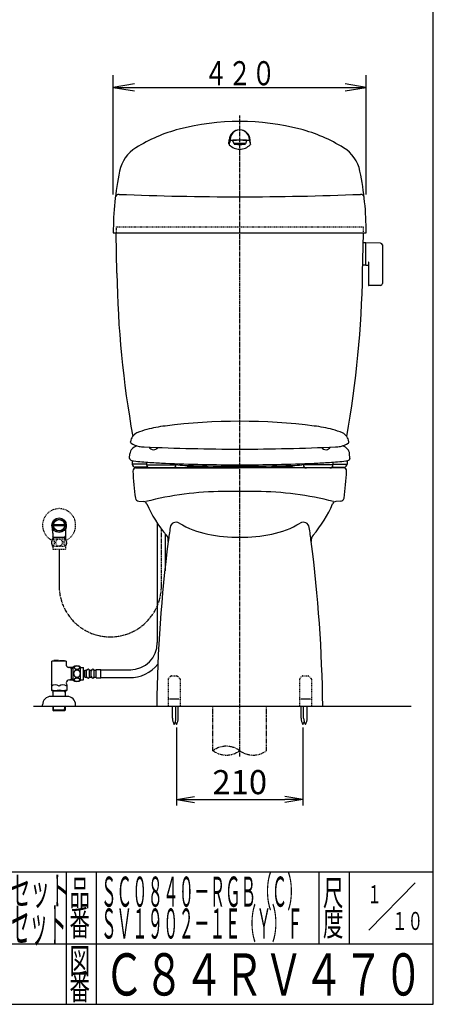
# Model space of a CAD drawing. Extents: x 10 to 2010, y 105 to 2905.
# Drawn here: x 1323 to 2010, y 105 to 1739 of the extents above; entities that cross this region are included whole.
import ezdxf
from ezdxf.enums import TextEntityAlignment as Align

# ---------------------------------------------------------------- set-up
doc = ezdxf.new("R2010")
doc.units = 0
for name, pattern in [('EXLTYPE1', [3, 2, -1]), ('EXLTYPE2', [2, 1, -1]), ('EXLTYPE3', [10, 7, -1, 1, -1]), ('EXLTYPE4', [12, 7, -1, 1, -1, 1, -1])]:
    doc.linetypes.add(name, pattern=pattern)
doc.layers.get('0').update_dxf_attribs({"linetype": 'CONTINUOUS'})
doc.layers.get('DEFPOINTS').update_dxf_attribs({"linetype": 'CONTINUOUS'})
for name, color, linetype in [('タンク', 7, 'CONTINUOUS'), ('便器', 7, 'CONTINUOUS'), ('便座', 7, 'CONTINUOUS'), ('枠', 7, 'CONTINUOUS'), ('止水栓', 7, 'CONTINUOUS')]:
    doc.layers.add(name, color=color, linetype=linetype)
doc.styles.add('EXCADDIM2', font='monotxt', dxfattribs={"width": 0.84, "bigfont": 'extfont'})
doc.styles.add('EXCADSTD', font='monotxt', dxfattribs={"bigfont": 'extfont'})
doc.styles.get("Standard").update_dxf_attribs({"font": 'monotxt', "bigfont": 'extfont'})
doc.dimstyles.new('ISO-25', dxfattribs={"dimtxt": 2.5, "dimasz": 2.5, "dimexe": 1.25, "dimexo": 0.625, "dimtad": 1, "dimtxsty": 'STANDARD', "dimcen": 2.5, "dimazin": 3, "dimtfac": 1, "dimtmove": 0, "dimatfit": 3})

# ---------------------------------------------------------------- blocks, each defined once
blk = doc.blocks.new('EX_NORM')
at = {"color": 0, "linetype": 'CONTINUOUS'}
for q in [(-1, 0.167), (-1, 0), (-1, -0.167)]:
    blk.add_line((0, 0), q, dxfattribs=at)
blk = doc.blocks.new('*D16')
at = {"layer": 'DEFPOINTS', "color": 0}
for p in [(1583.5, 569.3), (1793.5, 569.3), (1793.5, 445)]:
    blk.add_point(p, dxfattribs=at)
at = {"layer": '便器', "color": 3, "linetype": 'CONTINUOUS'}
for p, q in [((1583.5, 564.3), (1583.5, 435)), ((1793.5, 564.3), (1793.5, 435)), ((1613.5, 445), (1763.5, 445))]:
    blk.add_line(p, q, dxfattribs=at)
at = {"layer": '便器', "color": 3, "xscale": 30, "yscale": 30, "zscale": 30, "rotation": 180}
blk.add_blockref('EX_NORM', (1583.5, 445), dxfattribs=at)
at = {"layer": '便器', "color": 3, "xscale": 30, "yscale": 30, "zscale": 30}
blk.add_blockref('EX_NORM', (1793.5, 445), dxfattribs=at)
at = {"layer": '便器', "color": 2, "insert": (1688.5, 468.5), "char_height": 40, "attachment_point": 5, "style": 'EXCADDIM2'}
blk.add_mtext('210', dxfattribs=at)

msp = doc.modelspace()

# ---------------------------------------------------------------- linework, layer by layer
at = {"layer": 'タンク', "color": 3, "linetype": 'CONTINUOUS'}
for p, q in [((1478.483, 1448.545), (1478.483, 1646.545)), ((1898.483, 1448.545), (1898.483, 1646.545)), ((1513.483, 1632.379), (1478.483, 1626.545)), ((1478.483, 1626.545), (1898.483, 1626.545)), ((1478.483, 1626.545), (1513.483, 1620.712)), ((1898.483, 1626.545), (1863.483, 1632.379)), ((1863.483, 1620.712), (1898.483, 1626.545))]:
    msp.add_line(p, q, dxfattribs=at)
at = {"layer": 'タンク', "color": 6, "linetype": 'CONTINUOUS'}
for p, q in [((1672.483, 1537.783), (1670.483, 1532.031)), ((1670.55, 1532.976), (1671.026, 1539.732)), ((1672.483, 1540), (1672.483, 1537.783)), ((1678.983, 1532.802), (1676.983, 1537.783)), ((1699.983, 1537.783), (1697.983, 1532.802)), ((1704.483, 1540), (1704.483, 1537.783)), ((1704.483, 1537.783), (1706.483, 1532.031)), ((1706.416, 1532.976), (1705.94, 1539.732)), ((1551.567, 903.112), (1551.567, 705.161)), ((1564.567, 885.844), (1564.567, 824.578)), ((1576.62, 580.045), (1576.62, 600)), ((1582.42, 580.045), (1582.42, 600)), ((1586.383, 580.045), (1586.383, 600)), ((1790.583, 580.045), (1790.583, 600)), ((1794.62, 580.045), (1794.62, 600)), ((1800.42, 580.045), (1800.42, 600))]:
    msp.add_line(p, q, dxfattribs=at)
at = {"layer": 'タンク', "color": 2, "linetype": 'EXLTYPE2'}
for p, q in [((1482.983, 1395), (1893.983, 1395)), ((1482.983, 1395), (1483.158, 1385)), ((1893.808, 1385), (1893.983, 1395))]:
    msp.add_line(p, q, dxfattribs=at)
at = {"layer": 'タンク', "color": 7, "linetype": 'CONTINUOUS'}
for p, q in [((1478.483, 1385), (1898.483, 1385)), ((1484.323, 1318.228), (1483.158, 1385)), ((1892.643, 1318.227), (1893.808, 1385))]:
    msp.add_line(p, q, dxfattribs=at)
at = {"layer": 'タンク', "color": 6, "linetype": 'EXLTYPE2'}
for p, q in [((1569.483, 644.586), (1569.483, 600)), ((1574.19, 649.707), (1569.776, 645.293)), ((1574.897, 650), (1584.069, 650)), ((1584.776, 649.707), (1589.19, 645.293)), ((1589.483, 644.586), (1589.483, 600)), ((1787.483, 644.586), (1787.483, 600)), ((1792.19, 649.707), (1787.776, 645.293)), ((1792.897, 650), (1802.069, 650)), ((1802.776, 649.707), (1807.19, 645.293)), ((1807.483, 644.586), (1807.483, 600)), ((1570.483, 612), (1588.483, 612)), ((1572.983, 612), (1585.983, 612)), ((1788.483, 612), (1806.483, 612)), ((1790.983, 612), (1803.983, 612)), ((1569.483, 600), (1589.483, 600)), ((1787.483, 600), (1807.483, 600))]:
    msp.add_line(p, q, dxfattribs=at)
at = {"layer": 'タンク', "color": 6, "linetype": 'CONTINUOUS', "flags": 128}
for points in [[(1704.483, 1537.783), (1704.422, 1537.905), (1704.24, 1538.026), (1703.938, 1538.144), (1703.518, 1538.26), (1702.984, 1538.373), (1702.34, 1538.481), (1701.589, 1538.583), (1700.74, 1538.68), (1699.797, 1538.769), (1698.767, 1538.851), (1697.66, 1538.925), (1696.483, 1538.991), (1695.245, 1539.047), (1693.955, 1539.094), (1692.624, 1539.13), (1691.261, 1539.157), (1689.878, 1539.172), (1688.483, 1539.178), (1687.089, 1539.173), (1685.705, 1539.157), (1684.342, 1539.13), (1683.011, 1539.094), (1681.721, 1539.047), (1680.483, 1538.991), (1679.306, 1538.926), (1678.198, 1538.852), (1677.169, 1538.769), (1676.226, 1538.68), (1675.377, 1538.583), (1674.627, 1538.481), (1673.982, 1538.373), (1673.448, 1538.26), (1673.028, 1538.144), (1672.726, 1538.026), (1672.544, 1537.905), (1672.483, 1537.783)], [(1699.983, 1537.783), (1699.939, 1537.871), (1699.808, 1537.957), (1699.591, 1538.043), (1699.289, 1538.126), (1698.905, 1538.207), (1698.442, 1538.284), (1697.903, 1538.358), (1697.292, 1538.427), (1696.615, 1538.492), (1695.875, 1538.551), (1695.079, 1538.604), (1694.233, 1538.651), (1693.343, 1538.692), (1692.416, 1538.725), (1691.459, 1538.752), (1690.48, 1538.77), (1689.485, 1538.782), (1688.483, 1538.785), (1687.481, 1538.782), (1686.486, 1538.77), (1685.507, 1538.752), (1684.55, 1538.725), (1683.623, 1538.692), (1682.733, 1538.651), (1681.887, 1538.604), (1681.091, 1538.551), (1680.351, 1538.492), (1679.674, 1538.427), (1679.063, 1538.358), (1678.524, 1538.284), (1678.061, 1538.207), (1677.677, 1538.126), (1677.375, 1538.043), (1677.158, 1537.958), (1677.027, 1537.871), (1676.983, 1537.784)], [(1678.983, 1532.802), (1679.019, 1532.73), (1679.127, 1532.659), (1679.307, 1532.588), (1679.556, 1532.519), (1679.873, 1532.452), (1680.256, 1532.388), (1680.701, 1532.327), (1681.206, 1532.27), (1681.765, 1532.217), (1682.377, 1532.168), (1683.034, 1532.124), (1683.733, 1532.085), (1684.468, 1532.052), (1685.234, 1532.025), (1686.024, 1532.002), (1686.833, 1531.987), (1687.655, 1531.977), (1688.483, 1531.974), (1689.311, 1531.978), (1690.133, 1531.987), (1690.942, 1532.002), (1691.732, 1532.024), (1692.498, 1532.051), (1693.233, 1532.085), (1693.932, 1532.124), (1694.589, 1532.168), (1695.201, 1532.217), (1695.76, 1532.27), (1696.265, 1532.327), (1696.71, 1532.388), (1697.093, 1532.452), (1697.41, 1532.519), (1697.659, 1532.588), (1697.839, 1532.658), (1697.947, 1532.73), (1697.983, 1532.802), (1697.947, 1532.875), (1697.839, 1532.946), (1697.659, 1533.017), (1697.41, 1533.085), (1697.093, 1533.152), (1696.71, 1533.216), (1696.265, 1533.277), (1695.76, 1533.335), (1695.201, 1533.388), (1694.589, 1533.437), (1693.932, 1533.48), (1693.233, 1533.519), (1692.498, 1533.553), (1691.732, 1533.581), (1690.942, 1533.602), (1690.133, 1533.618), (1689.311, 1533.627), (1688.483, 1533.63), (1687.655, 1533.627), (1686.833, 1533.617), (1686.024, 1533.602), (1685.234, 1533.58), (1684.468, 1533.553)], [(1679.307, 1533.017), (1679.128, 1532.946), (1679.019, 1532.874), (1678.983, 1532.802)], [(1684.468, 1533.553), (1683.733, 1533.519), (1683.034, 1533.481), (1682.377, 1533.437), (1681.765, 1533.388), (1681.206, 1533.335), (1680.701, 1533.277), (1680.256, 1533.216), (1679.873, 1533.152), (1679.556, 1533.085), (1679.307, 1533.017)]]:
    msp.add_lwpolyline(points, dxfattribs=at)
at = {"layer": 'タンク', "color": 7, "linetype": 'CONTINUOUS'}
for centre, radius, start, end in [((1688.483, 1170), 400, 75.420532, 104.579529), ((1653.242, 1305.492), 260, 104.579529, 121.885757), ((1723.724, 1305.492), 260, 58.114258, 75.420471), ((1547.596, 1475.313), 60, 121.885757, 168.317429), ((1829.37, 1475.313), 60, 11.682703, 58.114258), ((1978.481, 1386.217), 500, 168.317429, 180.13945), ((1398.485, 1386.217), 500, 359.860607, 11.682686), ((1487.759, 1443.026), 6, 87.702957, 173.387573), ((1688.481, 6445), 5000, 267.701904, 272.297974), ((1889.207, 1443.027), 6, 6.6036, 92.297058), ((3184.064, 1347.896), 1700, 180.999985, 190.177921), ((192.902, 1347.896), 1700, 349.822091, 359), ((3850.565, 576.139), 2300, 172.581227, 179.405574), ((-473.599, 576.139), 2300, 0.594426, 7.418773)]:
    msp.add_arc(centre, radius, start, end, dxfattribs=at)
at = {"layer": 'タンク', "color": 6, "linetype": 'CONTINUOUS'}
for centre, radius, start, end in [((1688.483, 1538.5), 17.5, 4.035928, 175.964081), ((1688.483, 1540), 16, 0, 180.000015), ((1672.545, 1532.835), 2, 175.962051, 223.574844), ((1688.483, 1548), 24, 223.575394, 316.424576), ((1704.421, 1532.835), 2, 316.425064, 4.037964), ((1506.567, 705.161), 45, 270, 0), ((1506.567, 705.161), 58, 268.796815, 322.317108), ((1596.617, 579.67), 20, 178.926758, 211.259766), ((1562.424, 579.67), 20, 328.740234, 1.073222), ((1600.58, 579.67), 20, 197.465577, 211.259766), ((1566.386, 579.67), 20, 328.740234, 1.073222), ((1810.58, 579.67), 20, 178.926778, 211.259766), ((1776.386, 579.67), 20, 328.740234, 342.534423), ((1814.617, 579.67), 20, 178.926758, 211.259766), ((1780.424, 579.67), 20, 328.740234, 1.073222)]:
    msp.add_arc(centre, radius, start, end, dxfattribs=at)
at = {"layer": 'タンク', "color": 2, "linetype": 'CONTINUOUS'}
for centre, start, end in [((3850.565, 576.139), 171.997592, 172.581227), ((-473.599, 576.139), 7.418773, 8.002408)]:
    msp.add_arc(centre, 2300, start, end, dxfattribs=at)
at = {"layer": 'タンク', "color": 6, "linetype": 'EXLTYPE2'}
for centre, start, end in [((1570.483, 644.586), 135, 180), ((1574.897, 649), 90, 135), ((1584.069, 649), 45, 90), ((1588.483, 644.586), 0, 45), ((1788.483, 644.586), 135, 180), ((1792.897, 649), 90, 135), ((1802.069, 649), 45, 90), ((1806.483, 644.586), 0, 45), ((1570.483, 611), 90, 180), ((1588.483, 611), 0, 90), ((1788.483, 611), 90, 180), ((1806.483, 611), 0, 90)]:
    msp.add_arc(centre, 1, start, end, dxfattribs=at)
at = {"layer": '便器', "color": 6, "linetype": 'EXLTYPE3'}
msp.add_line((1688.483, 516), (1688.483, 1580), dxfattribs=at)
at = {"layer": '便器', "color": 6, "linetype": 'CONTINUOUS'}
for p, q in [((1897.406, 1368.496), (1893.463, 1368.496)), ((1897.406, 1368.496), (1897.406, 1331.496)), ((1897.406, 1367.579), (1897.406, 1332.595)), ((1922.46, 1368.05), (1898.006, 1368.496)), ((1925.406, 1365.05), (1925.406, 1300.942)), ((1897.406, 1331.496), (1893.211, 1331.496)), ((1898.006, 1331.678), (1902.406, 1331.598)), ((1902.406, 1336.073), (1902.406, 1298.504)), ((1922.46, 1297.942), (1903.006, 1297.587))]:
    msp.add_line(p, q, dxfattribs=at)
at = {"layer": '便器', "color": 7, "linetype": 'CONTINUOUS'}
for p, q in [((1515.983, 995), (1688.483, 995)), ((1860.983, 995), (1515.983, 995)), ((1860.983, 995), (1688.483, 995)), ((1520.886, 939.735), (1528.962, 939.299)), ((1856.08, 939.735), (1848.004, 939.299)), ((1346, 600), (1973, 600))]:
    msp.add_line(p, q, dxfattribs=at)
at = {"layer": '便器', "color": 2, "linetype": 'CONTINUOUS'}
msp.add_line((1716.044, 955.794), (1660.921, 955.794), dxfattribs=at)
at = {"layer": '便器', "color": 6, "linetype": 'EXLTYPE4'}
for p, q in [((1643.984, 525.885), (1643.984, 600)), ((1732.984, 525.885), (1732.984, 600))]:
    msp.add_line(p, q, dxfattribs=at)
at = {"layer": '便器', "color": 6, "linetype": 'CONTINUOUS'}
for centre, radius, start, end in [((1898.406, 1367.579), 1, 113.578178, 180), ((1922.406, 1365.05), 3, 0, 88.954573), ((1898.406, 1332.595), 1, 180, 246.421822), ((1903.406, 1336.073), 1, 113.578178, 180), ((1903.406, 1298.504), 1, 180, 246.421822), ((1922.406, 1300.942), 3, 271.045427, 0)]:
    msp.add_arc(centre, radius, start, end, dxfattribs=at)
at = {"layer": '便器', "color": 7, "linetype": 'CONTINUOUS'}
for centre, radius, start, end in [((1515.983, 990), 5, 90, 182.865984), ((2010.364, 1014.75), 500, 182.865984, 188.031889), ((1860.983, 990), 5, 357.134016, 90), ((1366.602, 1014.75), 500, 351.968111, 357.134016), ((1521.21, 945.727), 6, 188.031889, 266.905942), ((1528.639, 933.307), 6, 22.581985, 86.905942), ((1709.611, 1008.572), 190, 202.581985, 221.22393), ((1667.355, 1008.572), 190, 318.77607, 337.418015), ((1848.327, 933.307), 6, 93.094058, 157.418015), ((1855.756, 945.727), 6, 273.094058, 351.968111), ((1556.927, 874.795), 13, 352.581227, 41.22393), ((1820.039, 874.795), 13, 138.77607, 187.418773)]:
    msp.add_arc(centre, radius, start, end, dxfattribs=at)
at = {"layer": '便器', "color": 2, "linetype": 'CONTINUOUS'}
for centre, radius, start, end in [((1660.921, 455.794), 500, 90, 104.850702), ((1716.044, 455.794), 500, 75.149298, 90), ((1582.864, 894.941), 10, 59.187439, 171.997592), ((1664.821, 1032.356), 150, 239.187439, 258.627822), ((1712.145, 1032.356), 150, 281.372178, 300.812561), ((1794.102, 894.941), 10, 8.002408, 120.812561), ((1688.483, 1150), 270, 258.627822, 281.372178)]:
    msp.add_arc(centre, radius, start, end, dxfattribs=at)
at = {"layer": '便器', "color": 6, "linetype": 'EXLTYPE4'}
for centre, start, end in [((1666.234, 495.699), 53.60609, 126.39391), ((1666.234, 556.071), 233.60609, 306.39391), ((1710.734, 556.071), 233.60609, 306.39391)]:
    msp.add_arc(centre, 37.5, start, end, dxfattribs=at)
at = {"layer": '便座', "color": 6, "linetype": 'CONTINUOUS'}
for p, q in [((1507.201, 1037.872), (1507.254, 1038.372)), ((1507.201, 1037.872), (1507.301, 1037.872)), ((1869.765, 1037.872), (1869.665, 1037.872)), ((1869.765, 1037.872), (1869.712, 1038.372)), ((1505.451, 1010.652), (1506.131, 1018.84)), ((1871.515, 1010.652), (1870.835, 1018.84)), ((1505.551, 1010.652), (1505.451, 1010.652)), ((1509.996, 1006.932), (1509.996, 1001.5)), ((1533.682, 1001.5), (1509.996, 1001.5)), ((1533.682, 1004.68), (1533.682, 1000)), ((1533.682, 1004.68), (1533.682, 1000)), ((1533.682, 1000), (1582.733, 1000)), ((1533.682, 1000), (1582.733, 1000)), ((1582.733, 1002.162), (1582.733, 1000)), ((1582.733, 1002.162), (1582.733, 1000)), ((1600.983, 999.133), (1600.983, 997.5)), ((1635.983, 997.5), (1600.983, 997.5)), ((1602.983, 995), (1602.983, 997.5)), ((1633.983, 995), (1633.983, 997.5)), ((1635.983, 998.316), (1635.983, 997.5)), ((1740.983, 998.316), (1740.983, 997.5)), ((1740.983, 997.5), (1775.983, 997.5)), ((1742.983, 995), (1742.983, 997.5)), ((1773.983, 995), (1773.983, 997.5)), ((1775.983, 999.133), (1775.983, 997.5)), ((1794.233, 1002.162), (1794.233, 1000)), ((1843.284, 1000), (1794.233, 1000)), ((1843.284, 1004.68), (1843.284, 1000)), ((1843.284, 1001.5), (1866.97, 1001.5)), ((1866.97, 1006.932), (1866.97, 1001.5)), ((1871.415, 1010.652), (1871.515, 1010.652)), ((1535.111, 996.5), (1514.996, 996.5)), ((1841.855, 996.5), (1861.97, 996.5))]:
    msp.add_line(p, q, dxfattribs=at)
at = {"layer": '便座', "color": 6, "linetype": 'EXLTYPE1'}
for p, q in [((1505.542, 1011.517), (1505.451, 1010.652)), ((1871.424, 1011.517), (1871.515, 1010.652))]:
    msp.add_line(p, q, dxfattribs=at)
at = {"layer": '便座', "color": 6, "linetype": 'CONTINUOUS'}
for centre, radius, start, end in [((1596.193, 816.643), 250, 97.255982, 104.360601), ((1688.483, 91.79), 980.704, 82.744002, 97.255982), ((1780.773, 816.643), 250, 75.639404, 82.744019), ((1525.173, 1036.658), 18, 114.355896, 173.882447), ((1558.99, 961.956), 100, 104.360601, 114.355896), ((1817.976, 961.956), 100, 65.644104, 75.639404), ((1851.793, 1036.658), 18, 6.117493, 65.644104), ((1606.706, 1027.919), 100, 173.882447, 174.000122), ((1509.301, 1037.872), 2, 180, 233.946045), ((1525.781, 1060.509), 30, 233.946045, 261.287033), ((1527.528, 1008.907), 25, 114.103088, 136.552825), ((1533.355, 1109.932), 80, 261.286987, 267.345947), ((1533.355, 1109.932), 80, 261.287033, 267.345932), ((1688.484, 4456.403), 3430.065, 267.345932, 269.999985), ((1545.483, 1034.07), 8.75, 210.391563, 324.82305), ((1688.482, 4456.403), 3430.065, 270.000031, 272.654053), ((1831.483, 1034.07), 8.75, 215.175899, 329.609488), ((1843.611, 1109.932), 80, 272.654083, 278.712982), ((1851.185, 1060.509), 30, 278.713013, 306.053986), ((1849.438, 1008.907), 25, 43.447065, 65.896475), ((1867.665, 1037.872), 2, 306.05365, 0), ((1770.26, 1027.919), 100, 5.999878, 6.117554), ((1518.09, 1017.847), 12, 133.725278, 175.999878), ((1858.876, 1017.847), 12, 4.000061, 43.447065), ((1507.551, 1010.652), 2, 180, 232.682495), ((1513.614, 1018.606), 12, 232.682495, 263.78595), ((1514.996, 1001.5), 5, 180, 270), ((1588.085, 1702.563), 700, 263.785889, 266.012817), ((1538.682, 1000), 5, 180, 270), ((1538.682, 1000), 5, 180, 270), ((1601.992, 1902.079), 900, 266.012817, 267.639526), ((1601.992, 1902.079), 900, 266.012817, 267.639526), ((1688.483, 4000.297), 3000, 267.639526, 270), ((1577.733, 1000), 5, 270, 0), ((1577.733, 1000), 5, 270, 0), ((1584.693, 1003.265), 2.5, 218.372742, 227.601257), ((1586.042, 1004.742), 4.5, 222.67218, 263.243591), ((1586.042, 1004.742), 4.5, 227.60022, 263.243591), ((1606.101, 1174.058), 175, 263.243652, 268.328918), ((1688.484, 3997.857), 3000, 268.326229, 271.671082), ((1688.483, 4000.297), 3000, 270, 272.360474), ((1770.865, 1174.058), 175, 271.671082, 276.756348), ((1790.924, 1004.742), 4.5, 276.756409, 312.399658), ((1792.273, 1003.265), 2.5, 312.39917, 321.627472), ((1799.233, 1000), 5, 180, 270), ((1774.974, 1902.079), 900, 272.360474, 273.987213), ((1788.881, 1702.563), 700, 273.987213, 276.214112), ((1838.284, 1000), 5, 270, 0), ((1861.97, 1001.5), 5, 270, 0), ((1863.352, 1018.606), 12, 276.214051, 307.317505), ((1869.415, 1010.652), 2, 307.317505, 0)]:
    msp.add_arc(centre, radius, start, end, dxfattribs=at)
at = {"layer": '枠', "color": 7, "linetype": 'CONTINUOUS'}
for p, q in [((2010, 105), (2010, 2905)), ((190, 325), (2010, 325)), ((190, 105), (2010, 105))]:
    msp.add_line(p, q, dxfattribs=at)
at = {"layer": '枠', "color": 6, "linetype": 'CONTINUOUS'}
for p, q in [((1400, 325), (1400, 105)), ((1450, 325), (1450, 105)), ((1820, 325), (1820, 205)), ((1870, 325), (1870, 205)), ((1902.654, 228.003), (1979.994, 306.7)), ((2010, 205), (760, 205))]:
    msp.add_line(p, q, dxfattribs=at)
at = {"layer": '止水栓', "color": 6, "linetype": 'CONTINUOUS'}
for p, q in [((1379.264, 900.997), (1397.702, 900.997)), ((1397.702, 898.998), (1379.264, 898.998)), ((1378.005, 886.855), (1378.005, 877.469)), ((1398.96, 886.855), (1398.96, 877.469)), ((1379.167, 879.999), (1377.954, 882.101)), ((1378.005, 879.999), (1398.96, 879.999)), ((1379.167, 877.469), (1379.167, 879.999)), ((1397.798, 879.999), (1399.012, 882.101)), ((1397.798, 877.469), (1397.798, 879.999)), ((1388.483, 860.469), (1388.483, 799.69)), ((1376.483, 638.052), (1376.483, 674.662)), ((1400.483, 674.662), (1376.483, 674.662)), ((1379.483, 675.362), (1379.483, 674.662)), ((1387.583, 675.362), (1379.483, 675.362)), ((1387.583, 675.362), (1387.583, 674.662)), ((1389.383, 675.362), (1389.383, 674.662)), ((1389.383, 675.362), (1397.483, 675.362)), ((1397.483, 675.362), (1397.483, 674.662)), ((1400.483, 674.662), (1400.483, 666.915)), ((1411.983, 664.139), (1404.334, 664.139)), ((1406.357, 664.139), (1408.483, 662.912)), ((1408.483, 664.139), (1408.483, 643.184)), ((1408.483, 662.912), (1411.983, 662.912)), ((1411.983, 642.692), (1411.983, 664.632)), ((1423.983, 642.692), (1423.983, 664.63)), ((1423.983, 664.161), (1428.983, 664.161)), ((1428.983, 643.161), (1428.983, 664.161)), ((1428.983, 657.661), (1430.983, 657.661)), ((1430.983, 647.911), (1430.983, 659.411)), ((1430.983, 659.411), (1433.983, 659.411)), ((1433.983, 648.911), (1433.983, 658.411)), ((1438.983, 659.411), (1441.983, 659.411)), ((1438.983, 648.911), (1438.983, 658.411)), ((1441.983, 648.911), (1441.983, 658.411)), ((1446.983, 659.411), (1449.983, 659.411)), ((1446.983, 648.911), (1446.983, 658.411)), ((1449.983, 660.411), (1457.983, 660.411)), ((1449.983, 646.911), (1449.983, 660.411)), ((1457.983, 646.911), (1457.983, 660.411)), ((1457.983, 660.174), (1507.64, 660.174)), ((1400.483, 638.172), (1400.483, 638.052)), ((1405.483, 643.184), (1411.983, 643.184)), ((1406.357, 643.184), (1408.483, 644.412)), ((1411.983, 644.412), (1408.483, 644.412)), ((1423.983, 643.161), (1428.983, 643.161)), ((1428.983, 649.661), (1430.983, 649.661)), ((1430.983, 647.911), (1433.983, 647.911)), ((1438.983, 647.911), (1441.983, 647.911)), ((1446.983, 647.911), (1449.983, 647.911)), ((1449.983, 646.911), (1457.983, 646.911)), ((1457.983, 647.174), (1507.785, 647.174)), ((1375.733, 635.02), (1375.733, 625.948)), ((1376.233, 625.659), (1375.733, 625.948)), ((1376.233, 625.659), (1400.733, 625.659)), ((1378.303, 625.662), (1378.213, 622.648)), ((1378.213, 622.648), (1379.267, 624.456)), ((1378.213, 622.648), (1378.213, 615.985)), ((1398.659, 624.456), (1378.267, 624.456)), ((1379.303, 625.662), (1379.267, 624.456)), ((1397.623, 625.662), (1397.659, 624.456)), ((1398.713, 622.648), (1397.659, 624.456)), ((1398.623, 625.662), (1398.713, 622.648)), ((1398.713, 622.648), (1398.713, 615.985)), ((1400.733, 625.659), (1401.233, 625.948)), ((1401.233, 635.02), (1401.233, 625.948)), ((1401.983, 615.985), (1374.983, 615.985)), ((1360.983, 599.985), (1360.983, 601.985)), ((1378.183, 599.985), (1378.183, 594.305)), ((1378.183, 594.305), (1378.214, 593.325)), ((1398.752, 593.325), (1378.214, 593.325)), ((1378.215, 593.324), (1379.714, 591.825)), ((1379.412, 592.146), (1379.167, 599.985)), ((1397.252, 591.825), (1379.714, 591.825)), ((1398.751, 593.324), (1397.252, 591.825)), ((1397.553, 592.146), (1397.798, 599.985)), ((1398.783, 594.305), (1398.752, 593.325)), ((1398.783, 599.985), (1398.783, 594.305)), ((1415.983, 599.985), (1415.983, 601.985))]:
    msp.add_line(p, q, dxfattribs=at)
at = {"layer": '止水栓', "color": 6, "linetype": 'EXLTYPE3'}
msp.add_line((1558.483, 799.69), (1558.483, 893.42), dxfattribs=at)
at = {"layer": '止水栓', "color": 6, "linetype": 'EXLTYPE2'}
for p, q in [((1377.514, 877.469), (1399.452, 877.469)), ((1377.514, 865.469), (1399.452, 865.469)), ((1377.983, 865.469), (1377.983, 860.469)), ((1377.983, 860.469), (1398.983, 860.469)), ((1398.983, 865.469), (1398.983, 860.469))]:
    msp.add_line(p, q, dxfattribs=at)
at = {"layer": '止水栓', "color": 6, "linetype": 'EXLTYPE2', "flags": 128}
for points in [[(1375.988, 871.219), (1375.998, 870.782), (1376.024, 870.349), (1376.071, 869.925), (1376.137, 869.51), (1376.217, 869.109), (1376.315, 868.723), (1376.432, 868.355), (1376.562, 868.011), (1376.706, 867.688), (1376.864, 867.395), (1377.033, 867.129), (1377.213, 866.897), (1377.401, 866.695), (1377.599, 866.529), (1377.804, 866.397), (1378.012, 866.304), (1378.224, 866.245), (1378.437, 866.228), (1378.651, 866.248), (1378.864, 866.304), (1379.071, 866.397), (1379.276, 866.529), (1379.474, 866.695), (1379.662, 866.897), (1379.843, 867.132), (1380.011, 867.395), (1380.17, 867.688), (1380.314, 868.011), (1380.443, 868.355), (1380.558, 868.723), (1380.658, 869.109), (1380.739, 869.512), (1380.805, 869.927), (1380.851, 870.352), (1380.878, 870.784), (1380.888, 871.219), (1380.878, 871.653), (1380.849, 872.085), (1380.802, 872.51), (1380.739, 872.925), (1380.658, 873.328), (1380.558, 873.714), (1380.443, 874.08), (1380.314, 874.427), (1380.17, 874.746), (1380.011, 875.042), (1379.843, 875.305), (1379.662, 875.54), (1379.474, 875.74), (1379.276, 875.908), (1379.071, 876.038), (1378.864, 876.133), (1378.651, 876.189), (1378.437, 876.209), (1378.224, 876.189), (1378.012, 876.133), (1377.804, 876.038), (1377.599, 875.908), (1377.401, 875.74)], [(1376.071, 872.51), (1376.024, 872.085), (1375.998, 871.653), (1375.988, 871.219)], [(1377.401, 875.74), (1377.213, 875.54), (1377.033, 875.305), (1376.862, 875.042), (1376.706, 874.746), (1376.562, 874.427), (1376.43, 874.08), (1376.315, 873.714), (1376.217, 873.328), (1376.137, 872.925), (1376.071, 872.51)], [(1388.483, 865.684), (1388.981, 865.706), (1389.477, 865.772), (1389.965, 865.874), (1390.451, 866.021), (1390.919, 866.206), (1391.371, 866.429), (1391.801, 866.69), (1392.204, 866.985), (1392.58, 867.312), (1392.921, 867.671), (1393.232, 868.057), (1393.505, 868.465), (1393.742, 868.894), (1393.935, 869.344), (1394.088, 869.807), (1394.198, 870.281), (1394.264, 870.762), (1394.289, 871.245), (1394.264, 871.731), (1394.198, 872.212), (1394.088, 872.686), (1393.935, 873.147), (1393.742, 873.596), (1393.505, 874.026), (1393.232, 874.436), (1392.921, 874.82), (1392.58, 875.179), (1392.204, 875.506), (1391.801, 875.801), (1391.371, 876.062), (1390.919, 876.287), (1390.451, 876.472), (1389.965, 876.616), (1389.469, 876.721), (1388.964, 876.785), (1388.456, 876.807), (1387.948, 876.785), (1387.443, 876.721), (1386.947, 876.616), (1386.461, 876.472), (1385.993, 876.287), (1385.541, 876.062), (1385.111, 875.801), (1384.709, 875.506), (1384.333, 875.179), (1383.991, 874.82), (1383.681, 874.436), (1383.407, 874.026), (1383.17, 873.596), (1382.978, 873.147), (1382.824, 872.686), (1382.714, 872.212), (1382.648, 871.731), (1382.626, 871.248)], [(1382.626, 871.245), (1382.648, 870.762), (1382.714, 870.281), (1382.824, 869.807), (1382.978, 869.344), (1383.17, 868.897), (1383.407, 868.465), (1383.681, 868.057), (1383.991, 867.671), (1384.333, 867.315), (1384.709, 866.985), (1385.111, 866.692), (1385.541, 866.429), (1385.993, 866.204), (1386.461, 866.018), (1386.947, 865.874), (1387.443, 865.769), (1387.948, 865.706), (1388.456, 865.684), (1388.466, 865.684), (1388.473, 865.684), (1388.483, 865.684)], [(1396.086, 871.211), (1396.095, 870.808), (1396.125, 870.408), (1396.171, 870.012), (1396.234, 869.629), (1396.315, 869.256), (1396.415, 868.897), (1396.53, 868.557), (1396.659, 868.235), (1396.803, 867.937), (1396.962, 867.666), (1397.13, 867.42), (1397.311, 867.202), (1397.502, 867.014), (1397.699, 866.861), (1397.902, 866.741), (1398.112, 866.653), (1398.322, 866.599), (1398.537, 866.582), (1398.749, 866.599), (1398.961, 866.653), (1399.171, 866.741), (1399.374, 866.861), (1399.572, 867.017), (1399.76, 867.202), (1399.94, 867.42), (1400.111, 867.664), (1400.268, 867.937), (1400.412, 868.235), (1400.544, 868.557), (1400.658, 868.897), (1400.756, 869.256), (1400.836, 869.627), (1400.902, 870.012), (1400.949, 870.408), (1400.976, 870.808), (1400.985, 871.211), (1400.976, 871.614), (1400.949, 872.014), (1400.902, 872.41), (1400.839, 872.796), (1400.756, 873.169), (1400.658, 873.528), (1400.544, 873.867), (1400.412, 874.19), (1400.268, 874.485), (1400.111, 874.759), (1399.94, 875.005), (1399.762, 875.222), (1399.572, 875.408), (1399.374, 875.562), (1399.171, 875.684), (1398.961, 875.772), (1398.749, 875.825), (1398.537, 875.843), (1398.322, 875.823), (1398.112, 875.772), (1397.902, 875.684), (1397.699, 875.562), (1397.502, 875.408)], [(1396.171, 872.41), (1396.125, 872.017), (1396.095, 871.616), (1396.086, 871.214)], [(1397.502, 875.408), (1397.311, 875.222), (1397.13, 875.005), (1396.962, 874.759), (1396.803, 874.485), (1396.659, 874.187), (1396.53, 873.867), (1396.415, 873.528), (1396.315, 873.169), (1396.234, 872.796), (1396.171, 872.41)]]:
    msp.add_lwpolyline(points, dxfattribs=at)
at = {"layer": '止水栓', "color": 6, "linetype": 'CONTINUOUS', "flags": 128}
for points in [[(1423.768, 653.661), (1423.746, 654.159), (1423.68, 654.654), (1423.577, 655.143), (1423.431, 655.629), (1423.245, 656.097), (1423.023, 656.549), (1422.762, 656.979), (1422.467, 657.382), (1422.139, 657.757), (1421.781, 658.099), (1421.395, 658.409), (1420.987, 658.683), (1420.557, 658.92), (1420.108, 659.112), (1419.644, 659.266), (1419.171, 659.376), (1418.69, 659.442), (1418.206, 659.466), (1417.72, 659.442), (1417.24, 659.376), (1416.766, 659.266), (1416.304, 659.112), (1415.855, 658.92), (1415.426, 658.683), (1415.015, 658.409), (1414.632, 658.099), (1414.273, 657.757), (1413.946, 657.382), (1413.651, 656.979), (1413.389, 656.549), (1413.165, 656.097), (1412.979, 655.629), (1412.835, 655.143), (1412.73, 654.647), (1412.667, 654.142), (1412.645, 653.634), (1412.667, 653.126), (1412.73, 652.621), (1412.835, 652.125), (1412.979, 651.639), (1413.165, 651.171), (1413.389, 650.719), (1413.651, 650.289), (1413.946, 649.886), (1414.273, 649.51), (1414.632, 649.169), (1415.015, 648.859), (1415.426, 648.585), (1415.855, 648.348), (1416.304, 648.155), (1416.766, 648.002), (1417.24, 647.892), (1417.72, 647.826), (1418.204, 647.804)], [(1418.241, 661.263), (1418.643, 661.273), (1419.044, 661.302), (1419.439, 661.349), (1419.823, 661.412), (1420.196, 661.493), (1420.555, 661.593), (1420.894, 661.708), (1421.217, 661.837), (1421.514, 661.981), (1421.785, 662.14), (1422.032, 662.308), (1422.249, 662.489), (1422.437, 662.679), (1422.591, 662.877), (1422.711, 663.08), (1422.799, 663.29), (1422.852, 663.5), (1422.869, 663.715), (1422.852, 663.927), (1422.799, 664.139), (1422.711, 664.349), (1422.591, 664.552), (1422.435, 664.75), (1422.249, 664.938), (1422.032, 665.118), (1421.788, 665.289), (1421.514, 665.445), (1421.217, 665.59), (1420.894, 665.721), (1420.555, 665.836), (1420.196, 665.934), (1419.825, 666.014), (1419.439, 666.08), (1419.044, 666.127), (1418.643, 666.153), (1418.241, 666.163), (1417.838, 666.153), (1417.437, 666.127), (1417.042, 666.08), (1416.656, 666.017), (1416.283, 665.934), (1415.924, 665.836), (1415.584, 665.721), (1415.262, 665.59), (1414.967, 665.445), (1414.693, 665.289), (1414.447, 665.118), (1414.229, 664.94), (1414.044, 664.75), (1413.89, 664.552), (1413.768, 664.349), (1413.68, 664.139), (1413.626, 663.927), (1413.609, 663.715), (1413.629, 663.5), (1413.68, 663.29), (1413.768, 663.08), (1413.89, 662.877), (1414.044, 662.679)], [(1414.044, 662.679), (1414.229, 662.489), (1414.447, 662.308), (1414.693, 662.14), (1414.967, 661.981), (1415.264, 661.837), (1415.584, 661.708), (1415.924, 661.593), (1416.283, 661.493), (1416.656, 661.412), (1417.042, 661.349)], [(1417.042, 661.349), (1417.435, 661.302), (1417.835, 661.273), (1418.238, 661.263)], [(1418.206, 647.804), (1418.69, 647.826), (1419.171, 647.892), (1419.644, 648.002), (1420.108, 648.155), (1420.555, 648.348), (1420.987, 648.585), (1421.395, 648.859), (1421.781, 649.169), (1422.137, 649.51), (1422.467, 649.886), (1422.76, 650.289), (1423.023, 650.719), (1423.248, 651.171), (1423.433, 651.639), (1423.577, 652.125), (1423.682, 652.621), (1423.746, 653.126), (1423.768, 653.634), (1423.768, 653.644), (1423.768, 653.651), (1423.768, 653.661)], [(1418.233, 641.166), (1418.67, 641.175), (1419.102, 641.202), (1419.527, 641.249), (1419.942, 641.315), (1420.343, 641.395), (1420.728, 641.493), (1421.097, 641.61), (1421.441, 641.739), (1421.763, 641.883), (1422.056, 642.042), (1422.323, 642.211), (1422.554, 642.391), (1422.757, 642.579), (1422.923, 642.777), (1423.055, 642.982), (1423.148, 643.19), (1423.206, 643.402), (1423.223, 643.614), (1423.204, 643.829), (1423.148, 644.042), (1423.055, 644.249), (1422.923, 644.454), (1422.757, 644.652), (1422.554, 644.84), (1422.32, 645.021), (1422.056, 645.189), (1421.763, 645.348), (1421.441, 645.492), (1421.097, 645.621), (1420.728, 645.736), (1420.343, 645.836), (1419.94, 645.917), (1419.525, 645.983), (1419.1, 646.029), (1418.668, 646.056), (1418.233, 646.066), (1417.799, 646.056), (1417.366, 646.027), (1416.942, 645.98), (1416.527, 645.917), (1416.124, 645.836), (1415.738, 645.736), (1415.372, 645.621), (1415.025, 645.492), (1414.705, 645.348), (1414.41, 645.189), (1414.146, 645.021), (1413.912, 644.84), (1413.712, 644.652), (1413.543, 644.454), (1413.414, 644.249), (1413.319, 644.042), (1413.262, 643.829), (1413.243, 643.614), (1413.262, 643.402), (1413.319, 643.19), (1413.414, 642.982), (1413.543, 642.777), (1413.712, 642.579)], [(1413.712, 642.579), (1413.912, 642.391), (1414.146, 642.211), (1414.41, 642.04), (1414.705, 641.883), (1415.025, 641.739), (1415.372, 641.608), (1415.738, 641.493), (1416.124, 641.395), (1416.527, 641.315), (1416.942, 641.249)], [(1416.942, 641.249), (1417.366, 641.202), (1417.799, 641.175), (1418.233, 641.166)]]:
    msp.add_lwpolyline(points, dxfattribs=at)
at = {"layer": '止水栓', "color": 6, "linetype": 'CONTINUOUS'}
for radius in [12, 9.959, 9.273]:
    msp.add_circle((1388.483, 899.999), radius, dxfattribs=at)
at = {"layer": '止水栓', "color": 6, "linetype": 'EXLTYPE2'}
for centre, radius, start, end in [((1388.483, 899.999), 27.5, 294.79044, 244.998019), ((1386.732, 871.47), 10.999, 146.94841, 213.059082), ((1390.233, 871.47), 11, 326.937744, 33.047067)]:
    msp.add_arc(centre, radius, start, end, dxfattribs=at)
at = {"layer": '止水栓', "color": 6, "linetype": 'CONTINUOUS'}
for centre, radius, start, end in [((1332.505, 886.855), 45.5, 0, 13.214335), ((1444.46, 886.855), 45.5, 166.785665, 180), ((1404.982, 669.097), 5, 205.872755, 262.555023), ((1417.982, 655.411), 11, 56.937744, 123.054688), ((1436.483, 658.411), 2.5, 90, 180), ((1436.483, 658.411), 2.5, 0, 90), ((1444.483, 658.411), 2.5, 90, 180), ((1444.483, 658.411), 2.5, 0, 90), ((1369.983, 638.052), 6.5, 332.204228, 0), ((1405.483, 638.184), 5, 90, 180), ((1406.983, 638.052), 6.5, 180, 207.795772), ((1417.982, 651.91), 10.999, 236.94841, 303.059082), ((1436.483, 648.911), 2.5, 180, 270), ((1436.483, 648.911), 2.5, 270, 0), ((1444.483, 648.911), 2.5, 180, 270), ((1444.483, 648.911), 2.5, 270, 0), ((1382.108, 624.837), 10.183, 51.240977, 128.759023), ((1382.108, 644.56), 18.612, 249.969519, 290.030481), ((1394.858, 624.837), 10.183, 51.240977, 128.759023), ((1394.858, 644.56), 18.612, 249.969519, 290.030481), ((1374.983, 601.985), 14, 90, 180), ((1401.983, 601.985), 14, 0, 90)]:
    msp.add_arc(centre, radius, start, end, dxfattribs=at)
at = {"layer": '止水栓', "color": 6, "linetype": 'EXLTYPE3'}
msp.add_arc((1473.483, 799.69), 85, 180, 0, dxfattribs=at)

# ---------------------------------------------------------------- texts
at = {"layer": 'タンク', "color": 2, "linetype": 'CONTINUOUS', "style": 'EXCADSTD', "width": 1.225}
msp.add_text('４２０', height=40, dxfattribs=at).set_placement((1628.983, 1630.045), (1747.983, 1630.045), align=Align.FIT)
at = {"layer": '便器', "color": 2, "linetype": 'CONTINUOUS', "style": 'EXCADSTD', "width": 0.609091}
for s, p, p2 in [('ＳＣ０８４０－ＲＧＢ（Ｃ）', (1458.09, 266.885), (1793.09, 266.885)), ('ＳＶ１９０２－１Ｅ（Ｙ）Ｆ', (1458.09, 214), (1793.09, 214))]:
    msp.add_text(s, height=50, dxfattribs=at).set_placement(p, p2, align=Align.FIT)
at = {"layer": '枠', "color": 2, "linetype": 'CONTINUOUS', "style": 'EXCADSTD'}
for s, height, width, p, p2 in [('洋風タンク密結サイホン防露便器セット', 48, 0.798676, (819.746, 269.398), (1405.746, 269.398)), ('品', 42.5, 1.12, (1405.75, 268.75), (1439.75, 268.75)), ('尺', 42.5, 1.12, (1826.75, 268.75), (1860.75, 268.75)), ('１', 30, 1.101333, (1900.537, 272.723), (1924.137, 272.723)), ('樹脂製防露型手洗付密結ロータンクセット', 57.5, 0.62701, (818.611, 208.271), (1400.611, 208.271)), ('番', 42.5, 1.12, (1405.75, 218.75), (1439.75, 218.75)), ('度', 42.5, 1.12, (1826.75, 218.75), (1860.75, 218.75)), ('１０', 30, 1.098531, (1941.279, 228.349), (1993.067, 228.349)), ('図', 42.5, 1.12, (1405.75, 155.75), (1439.75, 155.75)), ('番', 42.5, 1.12, (1405.75, 112.75), (1439.75, 112.75))]:
    msp.add_text(s, height=height, dxfattribs=dict(at, width=width)).set_placement(p, p2, align=Align.FIT)
at = {"layer": '枠', "color": 7, "linetype": 'CONTINUOUS', "style": 'EXCADSTD', "width": 1.12766}
msp.add_text('Ｃ８４ＲＶ４７０', height=70, dxfattribs=at).set_placement((1463.325, 119.575), (1993.325, 119.575), align=Align.FIT)

# ---------------------------------------------------------------- dimensions: what is measured, and where the dimension line sits
at = {"layer": '便器', "color": 3, "linetype": 'CONTINUOUS'}
dim = msp.add_linear_dim(base=(1793.483, 445), p1=(1583.483, 569.292), p2=(1793.483, 569.292), dimstyle='ISO-25', override={"dimtxt": 40, "dimasz": 30, "dimexe": 10, "dimexo": 5, "dimgap": 0, "dimtad": 1, "dimjust": 0, "dimtih": 0, "dimtoh": 0, "dimdec": 2, "dimzin": 8, "dimlunit": 2, "dimtxsty": 'EXCADDIM2', "dimblk1": 'EX_NORM', "dimblk2": 'EX_NORM', "dimsah": 1, "dimse1": 0, "dimse2": 0, "dimclrd": 3, "dimclre": 3, "dimclrt": 2, "dimtmove": 2}, dxfattribs=at)
dim.commit()
dim.dimension.update_dxf_attribs({"geometry": '*D16', "text_midpoint": (1688.483, 468.5), "dimtype": 160})

doc.saveas('drawing.dxf')
